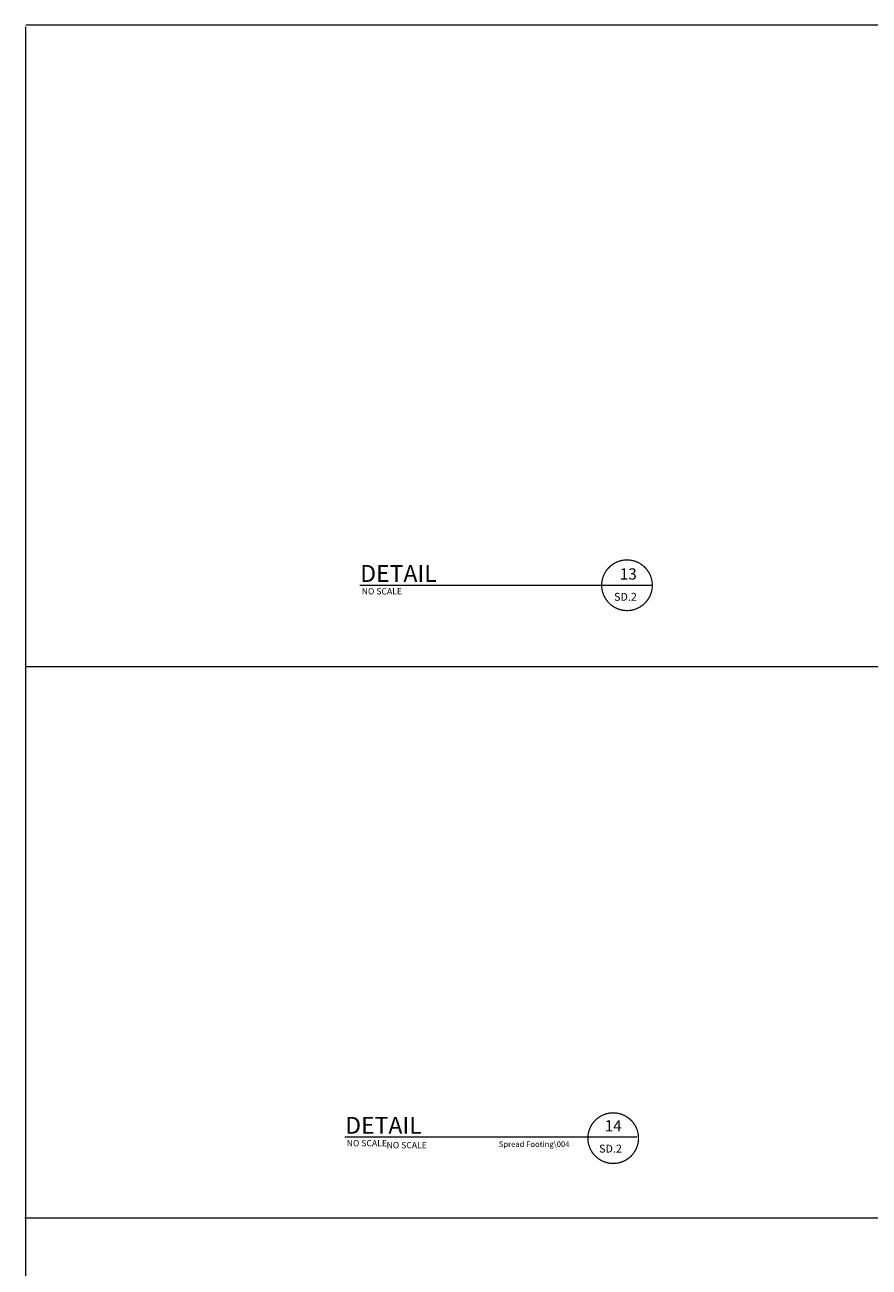
# Model space of a CAD drawing. Units: inches. Extents: x -1704 to -23, y -13 to 1093.
# Drawn here: x -1704 to -1329, y 540 to 1092 of the extents above; entities that cross this region are included whole.
import ezdxf
from ezdxf.enums import TextEntityAlignment as Align

# ---------------------------------------------------------------- set-up
doc = ezdxf.new("R2010")
doc.units = ezdxf.units.IN
doc.header["$MEASUREMENT"] = 0
doc.layers.add('DETAILS', color=7, linetype='Continuous', lineweight=0)
doc.layers.add('SHEETBORDER', color=7, linetype='Continuous', lineweight=0, true_color=0xb7b7b7)
doc.layers.add('TITLE_BLOCK', color=4, linetype='Continuous', lineweight=0, true_color=0x00ffff)
doc.styles.add('ROMAND', font='ROMAND.SHX')
doc.styles.add('ROMANS', font='ROMANS.SHX')

msp = doc.modelspace()

# ---------------------------------------------------------------- linework, layer by layer
at = {"layer": 'DETAILS', "color": 7}
for p, q in [((-198, 806.79), (-1704, 806.79)), ((-198, 561.74), (-1704.42, 561.74))]:
    msp.add_line(p, q, dxfattribs=at)
at = {"layer": 'DETAILS', "lineweight": 211, "const_width": 0.562}
for points in [[(-1446.93, 837.79, 0.595242), (-1427.15, 837.47, 1.679988)], [(-1453.05, 592.11, 0.595242), (-1433.28, 591.8, 1.679988)]]:
    msp.add_lwpolyline(points, format="xyb", close=True, dxfattribs=at)
for points in [[(-1555.73, 842.99), (-1425.71, 842.99)], [(-1562.4, 597.79), (-1432.38, 597.79)]]:
    msp.add_lwpolyline(points, dxfattribs=at)
at = {"layer": 'SHEETBORDER'}
msp.add_line((-1704, 264), (-1704, 1091.17), dxfattribs=at)
at = {"layer": 'TITLE_BLOCK', "color": 7}
msp.add_line((-1704, 1092), (-198, 1092), dxfattribs=at)

# ---------------------------------------------------------------- texts
at = {"layer": 'DETAILS', "linetype": 'Continuous'}
for s, height, style, p in [('DETAIL', 7.5, 'ROMAND', (-1555.45, 844.47)), ('NO SCALE', 2.812, 'ROMAND', (-1554.78, 838.89)), ('SD.2', 3.516, 'ROMANS', (-1442.71, 836.1)), ('DETAIL', 7.5, 'ROMAND', (-1562.12, 599.27)), ('NO SCALE', 2.812, 'ROMAND', (-1561.45, 593.69))]:
    msp.add_text(s, height=height, dxfattribs=dict(at, style=style)).set_placement(p)
at = {"layer": 'DETAILS', "linetype": 'Continuous', "style": 'ROMANS'}
msp.add_text('13', height=5, dxfattribs=at).set_placement((-1436.39, 848.01), align=Align.MIDDLE_CENTER)
at = {"layer": 'DETAILS', "color": 7, "linetype": 'Continuous', "style": 'ROMAND'}
msp.add_text('NO SCALE', height=2.812, dxfattribs=at).set_placement((-1543.75, 592.8))
at = {"layer": 'DETAILS', "color": 7, "linetype": 'Continuous', "style": 'ROMANS'}
msp.add_text('Spread Footing\\004', height=2.5, dxfattribs=at).set_placement((-1462.5, 593.4), align=Align.RIGHT)
at = {"layer": 'TITLE_BLOCK', "color": 7, "linetype": 'Continuous', "style": 'ROMANS'}
msp.add_text('14', height=5, dxfattribs=at).set_placement((-1443.07, 602.81), align=Align.MIDDLE_CENTER)
msp.add_text('SD.2', height=3.516, dxfattribs=at).set_placement((-1449.38, 590.9))

doc.saveas('drawing.dxf')
